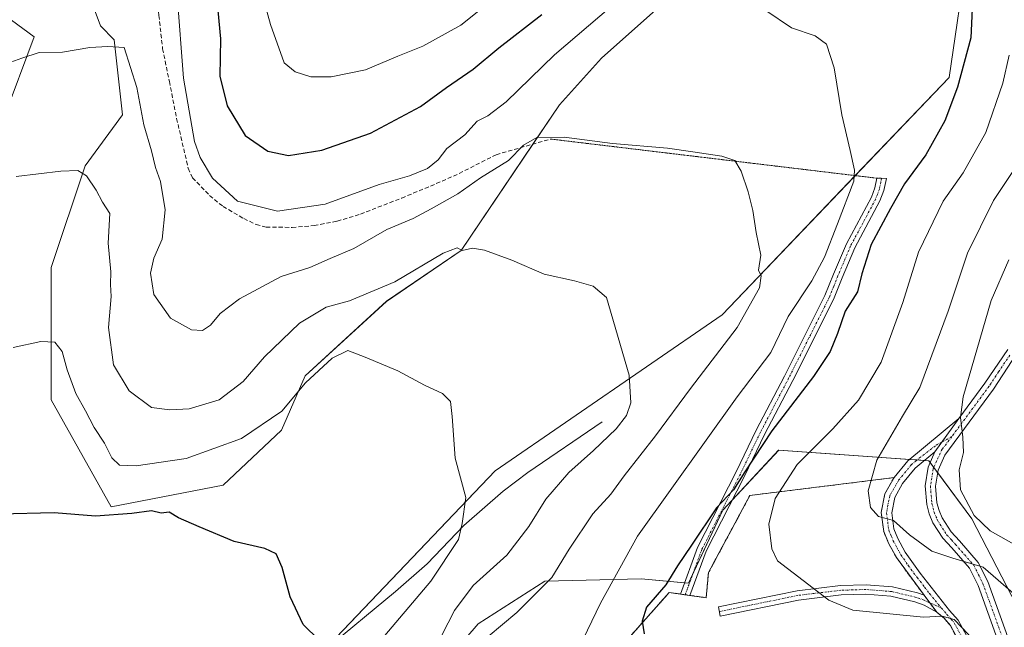
# Model space of a CAD drawing. Units: metres. Extents: x 644967 to 648433, y 4729953 to 4732339.
# Drawn here: x 646527 to 646764, y 4730502 to 4730648 of the extents above; entities that cross this region are included whole.
import ezdxf

# ---------------------------------------------------------------- set-up
doc = ezdxf.new("R2010")
doc.units = ezdxf.units.M
doc.header["$MEASUREMENT"] = 0
for name, pattern in [('TRAZO_Y_PUNTO', [1, 0.5, -0.25, 0, -0.25]), ('TRAZOS', [0.75, 0.5, -0.25]), ('TRAZOS2', [0.375, 0.25, -0.125]), ('TRAZOSX2', [1.5, 1, -0.5])]:
    doc.linetypes.add(name, pattern=pattern)
for name, color, linetype, lineweight in [('Agrupación de edificios', 2, 'TRAZOSX2', 0), ('Agrupación de edificios CxS', 19, 'Continuous', 0), ('Alambrada', 19, 'TRAZOS', 0), ('Camino', 19, 'Continuous', 0), ('Camino Cxs', 19, 'Continuous', 0), ('Camino eje', 39, 'TRAZO_Y_PUNTO', 13), ('Corriente natural lineal', 142, 'Continuous', 13), ('Cultivos herbáceos CxS', 92, 'Continuous', 0), ('Curva de nivel maestra', 36, 'Continuous', 30), ('Curva de nivel normal', 36, 'Continuous', 0), ('Matorral', 135, 'Continuous', 0), ('Matorral CxS', 135, 'Continuous', 0), ('Núcleo urbano', 19, 'Continuous', 0), ('Núcleo urbano CxS', 19, 'Continuous', 0), ('Senda', 19, 'TRAZOSX2', 0), ('Senda virtual', 19, 'TRAZOS2', 0)]:
    doc.layers.add(name, color=color, linetype=linetype, lineweight=lineweight)

# ---------------------------------------------------------------- blocks, each defined once
blk = doc.blocks.new('*U151')
at = {"layer": 'Matorral CxS', "color": 135, "linetype": 'Continuous', "lineweight": 0}
for points in [[(646770.22, 4730500.27, 708.79), (646755.77, 4730528.12, 714.82), (646745.46, 4730542.05, 713.49), (646709.35, 4730544.63, 702.39), (646695.93, 4730530.19, 700.31), (646687.68, 4730512.65, 700.79), (646676.33, 4730513.68, 697.63), (646653.12, 4730513.16, 689.4), (646637.13, 4730502.85, 686.71), (646624.23, 4730487.89, 688.17)], [(646591.5, 4730487.5, 673.95), (646641.18, 4730539.64, 680.55), (646695.73, 4730577.12, 688.42), (646750.29, 4730634.14, 698.9), (646754.69, 4730664.39, 700.33)], [(646679.82, 4730650.44, 693.43), (646666.75, 4730638.82, 692.29), (646656.65, 4730627.63, 691.47), (646633.03, 4730592.6, 684.7), (646615.12, 4730580.37, 683.05), (646595.58, 4730562.45, 680.42), (646589.88, 4730549.42, 678.31), (646575.81, 4730536.2, 676.03), (646548.93, 4730530.96, 675.61), (646534.51, 4730556.75, 678.23), (646534.51, 4730588.52, 681.77), (646542.65, 4730612.96, 685.22), (646551.61, 4730625.18, 687.67), (646549.68, 4730643.2, 690.08), (646546.37, 4730646.62, 690.65), (646544.37, 4730651.97, 692.65)], [(646524.98, 4730647.96, 693.57), (646530.44, 4730643.92, 690.9), (646523.11, 4730624.37, 687.15)]]:
    blk.add_polyline3d(points, dxfattribs=at)
blk = doc.blocks.new('*U170')
at = {"layer": 'Curva de nivel normal', "color": 36, "linetype": 'Continuous', "lineweight": 0}
blk.add_polyline3d([(646612.92, 4730498, 680), (646625.71, 4730513.12, 680), (646632.41, 4730523.12, 680), (646633.28, 4730527.03, 680), (646634.17, 4730533.25, 680), (646631.57, 4730542.71, 680), (646630.91, 4730552.68, 680), (646630.46, 4730556.3, 680), (646628.56, 4730558.22, 680), (646624.23, 4730560.24, 680), (646617.8, 4730563.66, 680), (646609.97, 4730566.95, 680), (646605.84, 4730568.58, 680), (646602.07, 4730566.74, 680), (646595.59, 4730560.78, 680), (646589.92, 4730554.01, 680), (646580.25, 4730547.4, 680), (646566.92, 4730542.63, 680), (646554.92, 4730540.82, 680), (646550.94, 4730541, 680), (646549.1, 4730542.77, 680), (646547.34, 4730546.26, 680), (646544.83, 4730550.06, 680), (646542.78, 4730554.06, 680), (646540.41, 4730558.23, 680), (646538.37, 4730563.94, 680), (646537.19, 4730568.36, 680), (646535.39, 4730570.54, 680), (646532.02, 4730570.74, 680), (646525.39, 4730569.27, 680)], dxfattribs=at)
blk = doc.blocks.new('*U190')
at = {"layer": 'Curva de nivel normal', "color": 36, "linetype": 'Continuous', "lineweight": 0}
blk.add_polyline3d([(646526.09, 4730610.4, 685), (646536.86, 4730611.65, 685), (646540.92, 4730611.82, 685), (646543.03, 4730610.5, 685), (646545.29, 4730607.11, 685), (646546.86, 4730604.22, 685), (646548.6, 4730601.5, 685), (646548.19, 4730594.39, 685), (646548.81, 4730587.45, 685), (646548.78, 4730584.4, 685), (646548.96, 4730581.58, 685), (646548.27, 4730574.06, 685), (646549.5, 4730565.12, 685), (646553.28, 4730558.84, 685), (646558.62, 4730554.83, 685), (646563.03, 4730554.32, 685), (646567.69, 4730554.52, 685), (646574.89, 4730556.71, 685), (646580.62, 4730561.1, 685), (646585.75, 4730567.07, 685), (646594.21, 4730575.13, 685), (646600.59, 4730579.01, 685), (646606.22, 4730580.48, 685), (646617.1, 4730585.08, 685), (646628.74, 4730591.99, 685), (646632.04, 4730593.27, 685), (646633.29, 4730592.63, 685), (646635.76, 4730593.12, 685), (646638.68, 4730592.71, 685), (646645.21, 4730590.26, 685), (646652.96, 4730586.9, 685), (646660.24, 4730585.31, 685), (646664.75, 4730584.06, 685), (646667.96, 4730581.27, 685), (646673.42, 4730562.66, 685), (646673.8, 4730555.96, 685), (646672.76, 4730552.96, 685), (646670.26, 4730549.75, 685), (646664.87, 4730544.5, 685), (646658.9, 4730539.22, 685), (646653.35, 4730532.81, 685), (646649.29, 4730526.24, 685), (646644.01, 4730519.35, 685), (646635.96, 4730512.12, 685), (646631.43, 4730506.08, 685), (646628.38, 4730500.16, 685)], dxfattribs=at)
blk = doc.blocks.new('*U199')
at = {"layer": 'Curva de nivel normal', "color": 36, "linetype": 'Continuous', "lineweight": 0}
for points in [[(646768.59, 4730487.17, 705), (646763.12, 4730490.34, 705), (646758.42, 4730495.38, 705), (646754.96, 4730500.33, 705), (646751.48, 4730503.94, 705), (646748.64, 4730504.7, 705), (646744.12, 4730504.45, 705), (646727.18, 4730506.18, 705), (646721.4, 4730508.55, 705), (646709.03, 4730518, 705), (646707.7, 4730520.89, 705), (646706.99, 4730526.86, 705), (646708.52, 4730533.04, 705), (646713.79, 4730541.16, 705), (646722.36, 4730549.76, 705), (646728.54, 4730556.62, 705), (646733.94, 4730565.77, 705), (646739.2, 4730580.08, 705), (646742.95, 4730592.23, 705), (646748.86, 4730604.48, 705), (646753.72, 4730611.28, 705), (646759.13, 4730620.95, 705), (646763.18, 4730632.84, 705), (646764.77, 4730639.52, 705)], [(646644.43, 4730655.94, 705), (646632.99, 4730646.72, 705), (646623.84, 4730641.68, 705), (646617.82, 4730639.3, 705), (646610.05, 4730636.03, 705), (646601.8, 4730634.31, 705), (646596.92, 4730634.32, 705), (646593.15, 4730635.51, 705), (646590.49, 4730637.69, 705), (646587.24, 4730646.93, 705), (646579.93, 4730673.29, 705)]]:
    blk.add_polyline3d(points, dxfattribs=at)
blk = doc.blocks.new('*U209')
at = {"layer": 'Curva de nivel normal', "color": 36, "linetype": 'Continuous', "lineweight": 0}
blk.add_polyline3d([(646769.11, 4730520.19, 715), (646760.17, 4730525.23, 715), (646756.29, 4730528.91, 715), (646753.03, 4730535.07, 715), (646752.7, 4730539.87, 715), (646753.8, 4730544.05, 715), (646753.59, 4730547.76, 715), (646753.01, 4730552.44, 715), (646753.7, 4730557.41, 715), (646760.44, 4730580.56, 715), (646764.63, 4730590.32, 715)], dxfattribs=at)
blk = doc.blocks.new('*U213')
at = {"layer": 'Curva de nivel normal', "color": 36, "linetype": 'Continuous', "lineweight": 0}
for points in [[(646564.79, 4730653.96, 695), (646566.28, 4730634.01, 695), (646568.02, 4730624.28, 695), (646568.99, 4730618.79, 695), (646570.28, 4730614.97, 695), (646573.25, 4730609.95, 695), (646579.25, 4730604.46, 695), (646588.94, 4730602.05, 695), (646600.33, 4730603.72, 695), (646613.36, 4730608.47, 695), (646620.64, 4730610.55, 695), (646624.94, 4730612.3, 695), (646627.48, 4730614.4, 695), (646629.62, 4730617.09, 695), (646633.89, 4730620.4, 695), (646636.87, 4730623.69, 695), (646639.43, 4730624.92, 695), (646643.84, 4730628.28, 695), (646655.46, 4730639.63, 695), (646669.08, 4730651.19, 695)], [(646706.22, 4730650.25, 695), (646712.41, 4730646.11, 695), (646718.09, 4730644.19, 695), (646720.85, 4730642.17, 695), (646722.66, 4730636.49, 695), (646724.54, 4730625.23, 695), (646726.49, 4730616.59, 695), (646727.59, 4730611.93, 695), (646727.42, 4730609.22, 695), (646723.46, 4730599.01, 695), (646720.38, 4730590.97, 695), (646717.35, 4730585.29, 695), (646711.66, 4730576.74, 695), (646707.42, 4730568.11, 695), (646699.38, 4730557.41, 695), (646675.38, 4730523.93, 695), (646666.55, 4730507.87, 695), (646662.35, 4730499.16, 695)]]:
    blk.add_polyline3d(points, dxfattribs=at)
blk = doc.blocks.new('*U218')
at = {"layer": 'Curva de nivel normal', "color": 36, "linetype": 'Continuous', "lineweight": 0}
blk.add_polyline3d([(646639.56, 4730499.87, 690), (646646.41, 4730505.62, 690), (646650.92, 4730510.08, 690), (646654.86, 4730513.99, 690), (646659.03, 4730520.8, 690), (646664.7, 4730529.29, 690), (646669.01, 4730534.08, 690), (646672.22, 4730538.46, 690), (646679.72, 4730548.07, 690), (646688.12, 4730559.43, 690), (646699.35, 4730574.12, 690), (646704.71, 4730583.6, 690), (646705.17, 4730586.54, 690), (646704.48, 4730587.84, 690), (646705.09, 4730591.45, 690), (646703.91, 4730596.94, 690), (646703.1, 4730602.24, 690), (646702.02, 4730606.66, 690), (646700.32, 4730611.63, 690), (646698.8, 4730614.19, 690), (646695.7, 4730615.3, 690), (646688.72, 4730616.27, 690), (646682.66, 4730617.21, 690), (646669.43, 4730618.27, 690), (646657.83, 4730619.8, 690), (646651.24, 4730619.72, 690), (646648.04, 4730617.9, 690), (646644.39, 4730614.23, 690), (646637.66, 4730610.07, 690), (646632.25, 4730606.23, 690), (646625.79, 4730602.64, 690), (646621.49, 4730600.29, 690), (646615.14, 4730597.61, 690), (646607.27, 4730593.04, 690), (646601.58, 4730590.64, 690), (646596.68, 4730588.5, 690), (646589.8, 4730586.33, 690), (646579.79, 4730581.01, 690), (646575.1, 4730577.45, 690), (646572.79, 4730574.66, 690), (646570.89, 4730573.41, 690), (646568.25, 4730573.54, 690), (646563.18, 4730576.33, 690), (646559.16, 4730582.06, 690), (646558.35, 4730587.16, 690), (646559.22, 4730590.73, 690), (646561.19, 4730595.35, 690), (646561.93, 4730602.34, 690), (646560.8, 4730609.16, 690), (646559.59, 4730612.57, 690), (646558.59, 4730616.52, 690), (646556.78, 4730622.81, 690), (646555.07, 4730631.8, 690), (646552.04, 4730641.4, 690), (646548.09, 4730641.64, 690), (646543.81, 4730641.41, 690), (646537.27, 4730640.24, 690), (646531.61, 4730640.21, 690), (646527.43, 4730638.81, 690), (646523.94, 4730637.53, 690)], dxfattribs=at)
blk = doc.blocks.new('*U223')
at = {"layer": 'Curva de nivel maestra', "color": 36, "linetype": 'Continuous', "lineweight": 30}
for points in [[(646573.88, 4730657.12, 700), (646575.23, 4730643.48, 700), (646575.07, 4730634.5, 700), (646576.77, 4730627.38, 700), (646581.14, 4730620.25, 700), (646586.59, 4730616.45, 700), (646591.57, 4730615.45, 700), (646599.53, 4730616.68, 700), (646611.24, 4730620.77, 700), (646623.25, 4730627.18, 700), (646629.52, 4730631.76, 700), (646635.94, 4730636.17, 700), (646642.1, 4730641.28, 700), (646652.39, 4730649.28, 700)], [(646755.89, 4730652.41, 700), (646755.5, 4730643.68, 700), (646752.3, 4730631.81, 700), (646749.25, 4730623.77, 700), (646744.71, 4730615.57, 700), (646739.59, 4730608.61, 700), (646736.25, 4730602.71, 700), (646731.6, 4730594.02, 700), (646729.31, 4730586.99, 700), (646728.27, 4730582.69, 700), (646725.35, 4730578.05, 700), (646723.49, 4730572.62, 700), (646721.74, 4730568.29, 700), (646717.68, 4730562.29, 700), (646707.69, 4730549.29, 700), (646701.18, 4730539.4, 700), (646698.5, 4730535.05, 700), (646694.38, 4730530.76, 700), (646688.43, 4730521.76, 700), (646685.05, 4730516.86, 700), (646682.19, 4730512.22, 700), (646677.56, 4730506.88, 700), (646676.5, 4730503.53, 700), (646677.02, 4730500.52, 700)]]:
    blk.add_polyline3d(points, dxfattribs=at)
blk = doc.blocks.new('*U234')
at = {"layer": 'Curva de nivel maestra', "color": 36, "linetype": 'Continuous', "lineweight": 30}
blk.add_polyline3d([(646598.89, 4730498.92, 675), (646595.05, 4730502.75, 675), (646591.97, 4730509.34, 675), (646590.02, 4730516.39, 675), (646588.59, 4730519.74, 675), (646585.84, 4730520.98, 675), (646578.48, 4730522.63, 675), (646570.07, 4730526.17, 675), (646565.08, 4730528.35, 675), (646562.86, 4730529.75, 675), (646560.92, 4730529.5, 675), (646558.59, 4730530.05, 675), (646553.92, 4730529.4, 675), (646545.2, 4730528.76, 675), (646535.19, 4730529.56, 675), (646522.12, 4730529.21, 675)], dxfattribs=at)

msp = doc.modelspace()

# ---------------------------------------------------------------- linework, layer by layer
at = {"layer": 'Agrupación de edificios', "color": 2, "linetype": 'TRAZOSX2', "lineweight": 0}
for points in [[(646702.43, 4730533.73, 702.02), (646737.07, 4730538.01, 712.03)], [(646737.07, 4730538.01, 712.03), (646734.85, 4730534.11, 710.87), (646733.98, 4730529.6, 709.79), (646734.58, 4730525.07, 708.56), (646735.76, 4730522.29, 708.08), (646737.64, 4730518.8, 707.25), (646744.3, 4730509.76, 705.71)], [(646688.01, 4730509.71, 700.94), (646691.92, 4730509.15, 701.24), (646692.47, 4730515.19, 701.2), (646702.43, 4730533.73, 702.02)], [(646659.3, 4730483.93, 695.06), (646672.99, 4730499.09, 699.36), (646683.06, 4730510.43, 700.26), (646685.73, 4730510.04, 700.7), (646685.74, 4730510.04, 700.71)], [(646685.74, 4730510.04, 700.71), (646686.88, 4730509.87, 700.85)], [(646686.88, 4730509.87, 700.85), (646688.01, 4730509.71, 700.94)], [(646744.3, 4730509.76, 705.71), (646745.65, 4730507.95, 705.36)], [(646745.65, 4730507.95, 705.36), (646747.32, 4730505.72, 705.1)], [(646747.32, 4730505.72, 705.1), (646749.11, 4730504.22, 704.89), (646750.6, 4730502.47, 704.5), (646754.01, 4730496.16, 703.62), (646756.02, 4730490.95, 703.12), (646759.22, 4730481.09, 701.78), (646759.49, 4730478.85, 701.34), (646759.06, 4730475.91, 700.89), (646756.06, 4730475.13, 700.43), (646751.88, 4730475.24, 700.01)]]:
    msp.add_polyline3d(points, dxfattribs=at)
at = {"layer": 'Agrupación de edificios CxS', "color": 19, "linetype": 'Continuous', "lineweight": 0}
msp.add_polyline3d([(646672.99, 4730499.09, 699.36), (646683.06, 4730510.43, 700.26), (646685.73, 4730510.04, 700.7), (646686.88, 4730509.88, 700.85), (646688.01, 4730509.71, 700.94), (646691.92, 4730509.15, 701.24), (646692.47, 4730515.19, 701.2), (646702.43, 4730533.73, 702.02), (646737.07, 4730538.01, 712.03), (646734.85, 4730534.11, 710.87), (646733.98, 4730529.6, 709.79), (646734.58, 4730525.07, 708.56), (646735.76, 4730522.29, 708.08), (646737.64, 4730518.8, 707.25), (646744.3, 4730509.76, 705.71), (646744.3, 4730509.76, 705.71), (646745.65, 4730507.95, 705.36), (646747.32, 4730505.72, 705.1), (646749.11, 4730504.22, 704.89), (646750.6, 4730502.47, 704.5), (646754.01, 4730496.16, 703.62)], dxfattribs=at)
at = {"layer": 'Alambrada', "color": 19, "linetype": 'TRAZOS', "lineweight": 0}
msp.add_polyline3d([(646702.43, 4730533.73, 703.53), (646692.47, 4730515.19, 701.98), (646691.92, 4730509.15, 701.35), (646688.01, 4730509.71, 701.1), (646685.73, 4730510.04, 700.93), (646683.06, 4730510.43, 701.37), (646672.99, 4730499.09, 700.3), (646659.3, 4730483.93, 696.88), (646677.8, 4730468.9, 695.44), (646690.64, 4730470.75, 696.96), (646690.35, 4730467.35, 695.82), (646688.71, 4730463.22, 695.92)], dxfattribs=at)
at = {"layer": 'Camino', "color": 19, "linetype": 'Continuous', "lineweight": 0}
for points in [[(646685.74, 4730510.04, 700.71), (646689.85, 4730521.22, 700.21), (646699.13, 4730539.38, 699.64), (646703.96, 4730549.42, 699.24), (646710.74, 4730562.42, 697.26), (646720.47, 4730581.75, 696.09), (646722.54, 4730586.9, 696.23), (646725.62, 4730594.2, 696.2), (646731.62, 4730605.42, 696.78), (646732.46, 4730607.63, 696.87), (646732.94, 4730609.97, 696.65), (646735.23, 4730609.92, 697.16), (646734.62, 4730607.01, 697.58), (646733.67, 4730604.49, 697.76), (646727.65, 4730593.23, 697.36), (646724.62, 4730586.04, 697.2), (646722.52, 4730580.83, 697.13), (646712.74, 4730561.38, 698.06), (646705.97, 4730548.41, 699.91), (646701.15, 4730538.38, 700.24), (646691.92, 4730520.32, 700.7)], [(646752.66, 4730552.25, 715.02), (646758.9, 4730560.72, 716.39), (646764.39, 4730568.81, 717.98)], [(646765.46, 4730566.15, 717.98), (646760.95, 4730559.29, 716.75), (646749.25, 4730543.42, 713.97), (646747.7, 4730539.81, 713.57), (646747.07, 4730535.94, 713.03), (646747.39, 4730531.99, 712.54), (646747.89, 4730530.12, 712.27), (646748.62, 4730528.33, 711.95), (646750.77, 4730524.97, 711.29), (646752.79, 4730522.8, 711.07), (646757.27, 4730517.65, 709.93), (646759.57, 4730513.08, 708.95), (646766.64, 4730493.47, 705.86)], [(646744.3, 4730509.76, 705.71), (646737.64, 4730518.8, 707.25), (646735.76, 4730522.29, 708.08), (646734.58, 4730525.07, 708.56), (646733.98, 4730529.6, 709.79), (646734.85, 4730534.11, 710.87), (646737.07, 4730538.01, 712.03), (646740.39, 4730542.05, 712.68), (646752.66, 4730552.25, 715.02)], [(646752.66, 4730552.25, 715.02), (646746.86, 4730544.18, 713.83)], [(646752.66, 4730552.25, 715.02), (646746.86, 4730544.18, 713.83)], [(646746.86, 4730544.18, 713.83), (646742.17, 4730540.28, 713.03), (646739.14, 4730536.59, 712.26), (646737.23, 4730533.23, 711.24), (646736.51, 4730529.52, 710.06), (646737.01, 4730525.74, 709.32), (646738.01, 4730523.37, 708.96), (646739.77, 4730520.12, 707.94), (646743.31, 4730515.05, 706.73), (646750.4, 4730506.07, 705.51), (646752.47, 4730503.75, 705.11), (646756.06, 4730497.1, 704.33), (646758.14, 4730491.7, 703.92), (646761.43, 4730481.58, 702.15), (646761.76, 4730478.83, 701.7), (646761.17, 4730474.74, 701), (646758.47, 4730471.43, 700.33), (646758.27, 4730469.31, 700.11)], [(646774.63, 4730456.76, 700.89), (646772.08, 4730467.03, 701.78), (646770.04, 4730476.05, 702.81), (646764.29, 4730492.64, 705.44), (646757.27, 4730512.09, 708.76), (646755.17, 4730516.25, 709.31), (646750.94, 4730521.13, 710.33), (646748.79, 4730523.43, 711.08), (646746.39, 4730527.18, 711.77), (646745.52, 4730529.32, 712.1), (646744.92, 4730531.56, 712.39), (646744.55, 4730536.04, 712.87), (646745.28, 4730540.51, 713.33), (646746.86, 4730544.18, 713.83)], [(646691.92, 4730520.32, 700.7), (646688.01, 4730509.71, 700.94)], [(646747.32, 4730505.72, 705.1), (646744.28, 4730507.38, 705.29), (646742.08, 4730508.16, 705.54), (646736.33, 4730509.53, 706.21), (646730.28, 4730510, 706.27), (646724.38, 4730509.83, 705.62), (646714.12, 4730508.6, 703.88), (646695.32, 4730504.73, 700.97), (646694.87, 4730506.93, 701.23), (646713.76, 4730510.82, 704.27), (646724.22, 4730512.08, 705.84), (646730.33, 4730512.25, 706.43), (646736.68, 4730511.76, 706.33), (646742.71, 4730510.32, 705.86), (646744.3, 4730509.76, 705.71)], [(646688.01, 4730509.71, 700.94), (646685.74, 4730510.04, 700.71)], [(646744.3, 4730509.76, 705.71), (646747.32, 4730505.72, 705.1)], [(646744.3, 4730509.76, 705.71), (646747.32, 4730505.72, 705.1)], [(646751.88, 4730475.24, 700.01), (646756.06, 4730475.13, 700.43), (646759.06, 4730475.91, 700.89), (646759.49, 4730478.85, 701.34), (646759.22, 4730481.09, 701.78), (646756.02, 4730490.95, 703.12), (646754.01, 4730496.16, 703.62), (646750.6, 4730502.47, 704.5), (646749.11, 4730504.22, 704.89), (646747.32, 4730505.72, 705.1)]]:
    msp.add_polyline3d(points, dxfattribs=at)
at = {"layer": 'Camino Cxs', "color": 19, "linetype": 'Continuous', "lineweight": 0}
for points in [[(646691.92, 4730520.32, 700.7), (646688.01, 4730509.71, 700.94), (646685.74, 4730510.04, 700.71), (646689.85, 4730521.22, 700.21), (646699.13, 4730539.38, 699.64), (646703.96, 4730549.42, 699.24), (646710.74, 4730562.42, 697.26), (646720.47, 4730581.75, 696.09), (646722.54, 4730586.9, 696.23), (646725.62, 4730594.2, 696.2), (646731.62, 4730605.42, 696.78), (646732.46, 4730607.63, 696.87), (646732.94, 4730609.97, 696.65), (646735.23, 4730609.92, 697.16), (646734.62, 4730607.01, 697.58), (646733.67, 4730604.49, 697.76), (646727.65, 4730593.23, 697.36), (646724.62, 4730586.04, 697.2), (646722.52, 4730580.83, 697.13), (646712.74, 4730561.38, 698.06), (646705.97, 4730548.41, 699.91), (646701.15, 4730538.38, 700.24), (646691.92, 4730520.32, 700.7)], [(646744.3, 4730509.76, 705.71), (646747.32, 4730505.72, 705.1), (646744.28, 4730507.38, 705.29), (646742.08, 4730508.16, 705.54), (646736.33, 4730509.53, 706.21), (646730.28, 4730510, 706.27), (646724.38, 4730509.83, 705.62), (646714.12, 4730508.6, 703.88), (646695.32, 4730504.73, 700.97), (646694.87, 4730506.93, 701.23), (646713.76, 4730510.82, 704.27), (646724.22, 4730512.08, 705.84), (646730.33, 4730512.25, 706.43), (646736.68, 4730511.76, 706.33), (646742.71, 4730510.32, 705.86), (646744.3, 4730509.76, 705.71)]]:
    msp.add_polyline3d(points, close=True, dxfattribs=at)
for points in [[(646764.29, 4730492.64, 705.44), (646757.27, 4730512.09, 708.76), (646755.17, 4730516.25, 709.31), (646750.94, 4730521.13, 710.33), (646748.79, 4730523.43, 711.08), (646746.39, 4730527.18, 711.77), (646745.52, 4730529.32, 712.1), (646744.92, 4730531.56, 712.39), (646744.55, 4730536.04, 712.87), (646745.28, 4730540.51, 713.33), (646746.86, 4730544.18, 713.83), (646752.66, 4730552.25, 715.02), (646758.9, 4730560.72, 716.39), (646764.39, 4730568.81, 717.98)], [(646765.46, 4730566.15, 717.98), (646760.95, 4730559.29, 716.75), (646749.25, 4730543.42, 713.97), (646747.7, 4730539.81, 713.57), (646747.07, 4730535.94, 713.03), (646747.39, 4730531.99, 712.54), (646747.89, 4730530.12, 712.27), (646748.62, 4730528.33, 711.95), (646750.77, 4730524.97, 711.29), (646752.79, 4730522.8, 711.07), (646757.27, 4730517.65, 709.93), (646759.57, 4730513.08, 708.95), (646766.64, 4730493.47, 705.86)], [(646754.01, 4730496.16, 703.62), (646750.6, 4730502.47, 704.5), (646749.11, 4730504.22, 704.89), (646747.32, 4730505.72, 705.1), (646744.3, 4730509.76, 705.71), (646737.64, 4730518.8, 707.25), (646735.76, 4730522.29, 708.08), (646734.58, 4730525.07, 708.56), (646733.98, 4730529.6, 709.79), (646734.85, 4730534.11, 710.87), (646737.07, 4730538.01, 712.03), (646740.39, 4730542.05, 712.68), (646752.66, 4730552.25, 715.02), (646746.86, 4730544.18, 713.83), (646746.86, 4730544.18, 713.83), (646742.17, 4730540.28, 713.03), (646739.14, 4730536.59, 712.26), (646737.23, 4730533.23, 711.24), (646736.51, 4730529.52, 710.06), (646737.01, 4730525.74, 709.32), (646738.01, 4730523.37, 708.96), (646739.77, 4730520.12, 707.94), (646743.31, 4730515.05, 706.73), (646750.4, 4730506.07, 705.51), (646752.47, 4730503.75, 705.11), (646756.06, 4730497.1, 704.33)]]:
    msp.add_polyline3d(points, dxfattribs=at)
at = {"layer": 'Camino eje', "color": 39, "linetype": 'TRAZO_Y_PUNTO', "lineweight": 13}
for points in [[(646734.08, 4730609.94, 696.91), (646733.89, 4730609.02, 696.99), (646733.54, 4730607.32, 697.2), (646733.07, 4730606.06, 697.25), (646732.65, 4730604.96, 697.24), (646726.64, 4730593.72, 696.64), (646723.58, 4730586.47, 696.68), (646722.55, 4730583.9, 696.56), (646721.5, 4730581.29, 696.38), (646716.61, 4730571.57, 696.61), (646711.74, 4730561.9, 697.61), (646708.36, 4730555.42, 698.6), (646704.97, 4730548.92, 699.59), (646702.55, 4730543.9, 699.88), (646700.14, 4730538.88, 699.95), (646690.89, 4730520.77, 700.46), (646688.93, 4730515.47, 700.69), (646686.88, 4730509.88, 700.85)], [(646764.93, 4730567.48, 717.98), (646762.18, 4730563.44, 717.39), (646759.93, 4730560.01, 716.6), (646750.99, 4730547.89, 714.5)], [(646750.99, 4730547.89, 714.5), (646748.58, 4730546.57, 714.16), (646747.01, 4730545.68, 713.95), (646742.45, 4730542.14, 713.18), (646741.28, 4730541.17, 712.96), (646738.11, 4730537.3, 712.12), (646736.04, 4730533.67, 711.02), (646735.61, 4730531.42, 710.41), (646735.25, 4730529.56, 709.93), (646735.8, 4730525.41, 708.91), (646736.39, 4730524.02, 708.69), (646736.89, 4730522.83, 708.49), (646737.77, 4730521.21, 708.12), (646738.71, 4730519.46, 707.56), (646740.48, 4730516.93, 706.94), (646742.65, 4730513.98, 706.41), (646744.42, 4730511.73, 705.98), (646745.58, 4730510.16, 705.71), (646748.44, 4730506.68, 705.43)], [(646750.99, 4730547.89, 714.5), (646748.64, 4730544.87, 714.03), (646747.28, 4730542, 713.68), (646746.49, 4730540.16, 713.41), (646745.81, 4730535.99, 712.9), (646746, 4730533.75, 712.64), (646746.16, 4730531.78, 712.39), (646746.71, 4730529.72, 712.13), (646747.51, 4730527.76, 711.85), (646749.78, 4730524.2, 711.18), (646750.86, 4730523.05, 710.86), (646751.87, 4730521.97, 710.64), (646753.98, 4730519.53, 710.15), (646756.22, 4730516.95, 709.55), (646757.37, 4730514.67, 709.27), (646758.42, 4730512.59, 708.85), (646765.47, 4730493.06, 705.65), (646768.2, 4730485.16, 704.53)], [(646748.44, 4730506.68, 705.43), (646744.29, 4730508.57, 705.54), (646743.19, 4730508.96, 705.65), (646742.4, 4730509.24, 705.72), (646736.51, 4730510.65, 706.27), (646730.31, 4730511.13, 706.35), (646727.25, 4730511.04, 706.08), (646724.3, 4730510.96, 705.73), (646719.07, 4730510.33, 704.94), (646713.94, 4730509.71, 704.08), (646695.1, 4730505.83, 701.1)], [(646748.44, 4730506.68, 705.43), (646749.76, 4730505.15, 705.17), (646750.79, 4730503.99, 704.86), (646751.54, 4730503.11, 704.68), (646755.04, 4730496.63, 704.01), (646757.08, 4730491.33, 703.57), (646758.68, 4730486.4, 702.83), (646760.33, 4730481.34, 701.97), (646760.63, 4730478.84, 701.51), (646760.41, 4730477.37, 701.26), (646760.12, 4730475.33, 700.95), (646758.69, 4730474.11, 700.62), (646757.27, 4730473.28, 700.37), (646753.95, 4730471.24, 699.97)]]:
    msp.add_polyline3d(points, dxfattribs=at)
at = {"layer": 'Corriente natural lineal', "color": 142, "linetype": 'Continuous', "lineweight": 13}
msp.add_polyline3d([(646666.96, 4730551.43, 684.03), (646649.05, 4730539.28, 681.78), (646643.11, 4730534.74, 681.31), (646633.69, 4730526.51, 680.07), (646624.85, 4730517.33, 678.42), (646617.24, 4730510.69, 677.55), (646600.04, 4730496.37, 675.22), (646559.88, 4730463.99, 670.52), (646555.09, 4730459.42, 668.83), (646548.17, 4730448.25, 667.14), (646543.24, 4730441.05, 666.21), (646542.31, 4730439.17, 665.87), (646541.63, 4730436.76, 665.47), (646541.52, 4730433.63, 665.19), (646542.83, 4730421.19, 664.49), (646543.65, 4730410.08, 663.62), (646543.68, 4730405.1, 663.35), (646543.22, 4730401.85, 663.07), (646540.79, 4730392.3, 661.9), (646538.92, 4730387.79, 661.48), (646534.92, 4730382.58, 661.23), (646522.4, 4730368.78, 660.21)], dxfattribs=at)
at = {"layer": 'Cultivos herbáceos CxS', "color": 92, "linetype": 'Continuous', "lineweight": 0}
for points in [[(646805.71, 4730838.56, 733.91), (646791.7, 4730794.35, 724.25), (646781.88, 4730764.99, 717.03), (646767.23, 4730753.58, 711.35), (646765.6, 4730709.59, 706.08), (646754.69, 4730664.39, 700.33), (646750.29, 4730634.14, 698.9), (646695.73, 4730577.12, 688.42), (646641.18, 4730539.64, 680.55), (646591.5, 4730487.5, 673.95), (646559.9, 4730476.02, 671.02), (646539.41, 4730445.43, 666.43), (646538.6, 4730407.95, 662.61), (646529.64, 4730398.18, 661.95), (646532.08, 4730386.77, 661.36), (646532.08, 4730386.77, 661.36), (646523.13, 4730372.92, 660.38)], [(646532.08, 4730386.77, 661.36), (646529.64, 4730398.18, 661.95), (646538.6, 4730407.95, 662.61), (646539.41, 4730445.43, 666.43), (646559.9, 4730476.02, 671.02), (646587.02, 4730485.88, 673.26), (646591.5, 4730487.5, 673.95), (646599.66, 4730496.06, 675.2), (646641.18, 4730539.64, 680.55), (646695.73, 4730577.12, 688.42), (646727.75, 4730610.59, 694.96), (646750.29, 4730634.14, 698.9), (646754.69, 4730664.39, 700.33), (646765.6, 4730709.59, 706.08), (646767.22, 4730753.58, 711.35), (646781.88, 4730764.99, 717.03), (646791.7, 4730794.35, 724.25), (646805.71, 4730838.56, 733.91)], [(646544.37, 4730651.97, 692.65), (646546.37, 4730646.62, 690.65), (646549.68, 4730643.2, 690.08), (646551.61, 4730625.18, 687.67), (646542.65, 4730612.96, 685.22), (646534.51, 4730588.52, 681.77), (646534.51, 4730556.75, 678.23), (646548.93, 4730530.96, 675.61), (646575.81, 4730536.2, 676.03), (646589.88, 4730549.42, 678.31), (646595.58, 4730562.45, 680.42), (646615.12, 4730580.37, 683.05), (646633.03, 4730592.6, 684.7), (646656.65, 4730627.63, 691.47), (646666.75, 4730638.82, 692.29), (646679.82, 4730650.44, 693.43)], [(646679.82, 4730650.44, 693.43), (646666.75, 4730638.82, 692.29), (646656.65, 4730627.63, 691.47), (646650.25, 4730618.14, 689.67), (646633.03, 4730592.6, 684.7), (646615.12, 4730580.38, 683.05), (646595.58, 4730562.45, 680.42), (646589.88, 4730549.42, 678.3), (646575.81, 4730536.2, 676.03), (646548.93, 4730530.96, 675.61), (646534.51, 4730556.75, 678.23), (646534.51, 4730588.52, 681.77), (646542.65, 4730612.96, 685.22), (646551.61, 4730625.18, 687.67), (646549.68, 4730643.2, 690.08), (646546.37, 4730646.62, 690.65), (646544.37, 4730651.97, 692.65)], [(646523.11, 4730624.37, 687.15), (646530.44, 4730643.92, 690.9), (646524.98, 4730647.96, 693.57)], [(646524.98, 4730647.96, 693.57), (646530.44, 4730643.92, 690.9), (646523.11, 4730624.37, 687.15)]]:
    msp.add_polyline3d(points, dxfattribs=at)
at = {"layer": 'Curva de nivel normal', "color": 36, "linetype": 'Continuous', "lineweight": 0}
msp.add_polyline3d([(646766.4, 4730612.74, 710), (646761.01, 4730604.61, 710), (646754.73, 4730591.95, 710), (646750.09, 4730578.01, 710), (646743.29, 4730559.68, 710), (646739.09, 4730552.78, 710), (646732.96, 4730542.23, 710), (646730.86, 4730534.82, 710), (646731.38, 4730530.82, 710), (646733.31, 4730528.68, 710), (646736.93, 4730527.74, 710), (646740.79, 4730524.24, 710), (646746.19, 4730520.33, 710), (646751.21, 4730518.64, 710), (646758.46, 4730516.54, 710), (646766.35, 4730509.73, 710)], dxfattribs=at)
at = {"layer": 'Matorral', "color": 135, "linetype": 'Continuous', "lineweight": 0}
for points in [[(646532.08, 4730386.77, 661.36), (646529.64, 4730398.18, 661.95), (646538.6, 4730407.95, 662.61), (646539.41, 4730445.43, 666.43), (646559.9, 4730476.02, 671.02), (646587.02, 4730485.88, 673.26), (646591.5, 4730487.5, 673.95), (646599.66, 4730496.06, 675.2), (646641.18, 4730539.64, 680.55), (646695.73, 4730577.12, 688.42), (646727.75, 4730610.59, 694.96), (646750.29, 4730634.14, 698.9), (646754.69, 4730664.39, 700.33), (646765.6, 4730709.59, 706.08), (646767.22, 4730753.58, 711.35), (646781.88, 4730764.99, 717.03), (646791.7, 4730794.35, 724.25), (646805.71, 4730838.56, 733.91)], [(646679.82, 4730650.44, 693.43), (646666.75, 4730638.82, 692.29), (646656.65, 4730627.63, 691.47), (646650.25, 4730618.14, 689.67), (646633.03, 4730592.6, 684.7), (646615.12, 4730580.38, 683.05), (646595.58, 4730562.45, 680.42), (646589.88, 4730549.42, 678.3), (646575.81, 4730536.2, 676.03), (646548.93, 4730530.96, 675.61), (646534.51, 4730556.75, 678.23), (646534.51, 4730588.52, 681.77), (646542.65, 4730612.96, 685.22), (646551.61, 4730625.18, 687.67), (646549.68, 4730643.2, 690.08), (646546.37, 4730646.62, 690.65), (646544.37, 4730651.97, 692.65)], [(646524.98, 4730647.96, 693.57), (646530.44, 4730643.92, 690.9), (646523.11, 4730624.37, 687.15)], [(646770.21, 4730500.27, 708.79), (646755.77, 4730528.12, 714.82), (646747.59, 4730539.17, 713.5), (646746.62, 4730540.47, 713.46), (646745.76, 4730541.64, 713.48), (646745.45, 4730542.05, 713.49), (646744.39, 4730542.13, 713.39), (646742.6, 4730542.26, 713.21), (646740.79, 4730542.39, 712.83), (646709.34, 4730544.63, 702.39), (646698.23, 4730532.66, 700.69), (646695.93, 4730530.19, 700.31), (646688.67, 4730514.76, 700.73), (646687.68, 4730512.65, 700.79), (646686.73, 4730512.74, 700.7), (646676.33, 4730513.68, 697.63), (646653.12, 4730513.17, 689.4), (646637.12, 4730502.85, 686.71), (646624.23, 4730487.89, 688.17), (646619.59, 4730468.8, 690.5), (646622.34, 4730454.47, 690.6), (646681.49, 4730415.15, 683.03)]]:
    msp.add_polyline3d(points, dxfattribs=at)
at = {"layer": 'Núcleo urbano', "color": 19, "linetype": 'Continuous', "lineweight": 0}
msp.add_polyline3d([(646770.21, 4730500.27, 708.79), (646755.77, 4730528.12, 714.82), (646747.59, 4730539.17, 713.5), (646746.62, 4730540.47, 713.46), (646745.76, 4730541.64, 713.48), (646745.45, 4730542.05, 713.49), (646744.39, 4730542.13, 713.39), (646742.6, 4730542.26, 713.21), (646740.79, 4730542.39, 712.83), (646709.34, 4730544.63, 702.39), (646698.23, 4730532.66, 700.69), (646695.93, 4730530.19, 700.31), (646688.67, 4730514.76, 700.73), (646687.68, 4730512.65, 700.79), (646686.73, 4730512.74, 700.7), (646676.33, 4730513.68, 697.63), (646653.12, 4730513.17, 689.4), (646637.12, 4730502.85, 686.71), (646624.23, 4730487.89, 688.17), (646619.59, 4730468.8, 690.5), (646622.34, 4730454.47, 690.6), (646681.49, 4730415.15, 683.03)], dxfattribs=at)
at = {"layer": 'Núcleo urbano CxS', "color": 19, "linetype": 'Continuous', "lineweight": 0}
msp.add_polyline3d([(646777.95, 4730433.72, 699.69), (646763.51, 4730431.14, 694.49), (646755.26, 4730447.13, 694.21), (646739.27, 4730460.55, 692.7), (646724.3, 4730457.97, 690.05), (646710.38, 4730447.65, 688.17), (646704.21, 4730440.92, 688), (646693.35, 4730429.08, 686.02), (646681.49, 4730415.15, 683.03), (646622.34, 4730454.47, 690.6), (646619.59, 4730468.8, 690.5), (646624.23, 4730487.89, 688.17), (646637.13, 4730502.85, 686.71), (646653.12, 4730513.16, 689.4), (646676.33, 4730513.68, 697.63), (646687.68, 4730512.65, 700.79), (646695.93, 4730530.19, 700.31), (646709.34, 4730544.63, 702.39), (646745.46, 4730542.05, 713.49), (646755.77, 4730528.12, 714.82), (646770.21, 4730500.27, 708.79)], dxfattribs=at)
at = {"layer": 'Senda', "color": 19, "linetype": 'TRAZOSX2', "lineweight": 0}
msp.add_polyline3d([(646558.78, 4730659.16, 695.4), (646560.09, 4730651.54, 692.87), (646560.4, 4730649.1, 692.4), (646561.29, 4730641.07, 692.81), (646562.91, 4730633.23, 693.37), (646564.66, 4730624.34, 693.31), (646567.44, 4730612.34, 693.17), (646568.47, 4730610.07, 693.28), (646572.57, 4730605.81, 694.07), (646575.81, 4730603.18, 694.3), (646580.82, 4730600.25, 694.4), (646583.75, 4730598.85, 694.14), (646586.17, 4730598.23, 693.88), (646592.42, 4730598.15, 693.43), (646597.72, 4730598.58, 693.24), (646603.23, 4730599.65, 693.13), (646608.84, 4730601.34, 692.74), (646618.77, 4730605.2, 692.34), (646625.69, 4730608.08, 692.14), (646632.57, 4730611.1, 691.44), (646641.45, 4730615.62, 690.84), (646654.55, 4730619.37, 689.73)], dxfattribs=at)
at = {"layer": 'Senda virtual', "color": 19, "linetype": 'TRAZOS2', "lineweight": 0}
msp.add_polyline3d([(646654.55, 4730619.37, 689.73), (646732.94, 4730609.97, 696.65), (646734.08, 4730609.94, 696.91)], dxfattribs=at)

# ---------------------------------------------------------------- block references
at = {"layer": 'Curva de nivel maestra', "color": 36, "linetype": 'Continuous', "lineweight": 30}
for name in ['*U234', '*U223']:
    msp.add_blockref(name, (0, 0), dxfattribs=at)
at = {"layer": 'Curva de nivel normal', "color": 36, "linetype": 'Continuous', "lineweight": 0}
for name in ['*U199', '*U190', '*U170', '*U209', '*U213', '*U218']:
    msp.add_blockref(name, (0, 0), dxfattribs=at)
at = {"layer": 'Matorral CxS', "color": 135, "linetype": 'Continuous', "lineweight": 0}
msp.add_blockref('*U151', (0, 0), dxfattribs=at)

doc.saveas('drawing.dxf')
